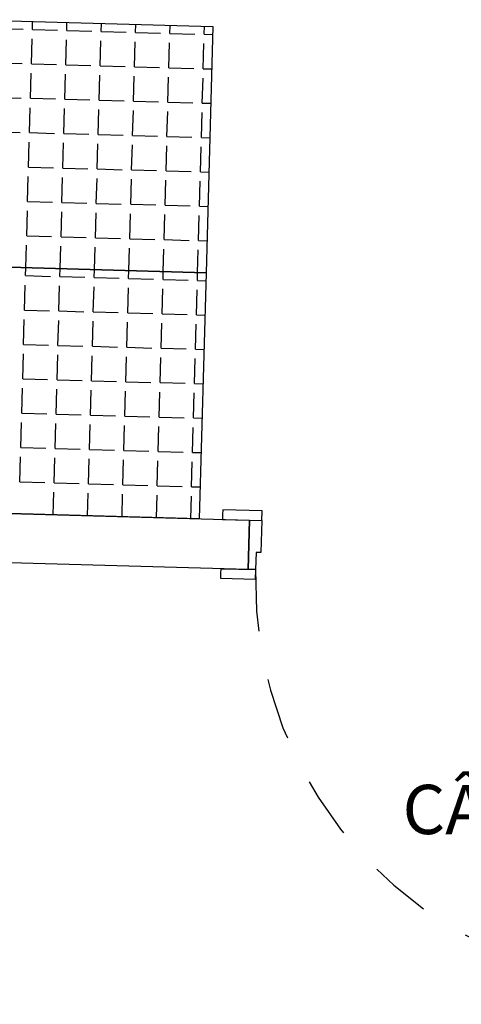
# Model space of a CAD drawing. Units: millimetres. Extents: x 5 to 107, y 4 to 44.
# Drawn here: x 11 to 11, y 8 to 10 of the extents above; entities that cross this region are included whole.
import ezdxf

# ---------------------------------------------------------------- set-up
doc = ezdxf.new("R2010")
doc.units = ezdxf.units.MM
doc.linetypes.add('HIDDEN2', pattern=[0.1875, 0.125, -0.0625])
for name, color, linetype in [('CO_COTAS', 9, 'Continuous'), ('CO_EQUIPAMENTOS', 124, 'Continuous'), ('CO_PCORTE 01', 5, 'Continuous'), ('CO_TEXTO', 41, 'Continuous')]:
    doc.layers.add(name, color=color, linetype=linetype)
doc.styles.add('ARIAL', font='arial.ttf')
doc.styles.get("Standard").update_dxf_attribs({"font": 'arial.ttf'})
doc.dimstyles.new('DOT100', dxfattribs={"dimtxt": 0.18, "dimasz": 0.2, "dimexe": 0.2, "dimexo": 0.2, "dimgap": 0.15, "dimtad": 1, "dimzin": 4, "dimdsep": 46, "dimtxsty": 'ARIAL', "dimblk": 'ARROW', "dimcen": 0.2, "dimse1": 1, "dimse2": 1, "dimclrd": 256, "dimclre": 8, "dimclrt": 41, "dimadec": 0, "dimazin": 0, "dimtfac": 1, "dimtix": 1, "dimtmove": 2, "dimatfit": 3, "dimldrblk": 'ARROW', "dimfxl": 1, "dimtolj": 1, "dimtzin": 4, "dimarcsym": 0})

# ---------------------------------------------------------------- blocks, each defined once
blk = doc.blocks.new('ARROW')
at = {"layer": 'CO_COTAS'}
for q in [(0, 1), (-1, 0), (0, -1), (1, 0)]:
    blk.add_line((0, 0), q, dxfattribs=at)
blk.add_circle((0, 0), 0.25, dxfattribs=at)
blk = doc.blocks.new('*D299')
at = {"layer": 'CO_COTAS', "lineweight": -2, "transparency": 16777216}
blk.add_line((8.9016, 5.3903), (10.9242, 5.3903), dxfattribs=at)
at = {"layer": 'DEFPOINTS', "color": 0, "transparency": 16777216}
for p in [(8.8016, 9.3565), (11.0242, 9.3446), (11.0242, 5.3903)]:
    blk.add_point(p, dxfattribs=at)
at = {"layer": 'CO_COTAS', "lineweight": -2, "transparency": 16777216, "xscale": 0.1, "yscale": 0.1, "zscale": 0.1, "rotation": 180}
blk.add_blockref('ARROW', (8.8016, 5.3903), dxfattribs=at)
at = {"layer": 'CO_COTAS', "lineweight": -2, "transparency": 16777216, "xscale": 0.1, "yscale": 0.1, "zscale": 0.1}
blk.add_blockref('ARROW', (11.0242, 5.3903), dxfattribs=at)
at = {"layer": 'CO_COTAS', "color": 41, "transparency": 16777216, "insert": (9.9129, 5.5104), "char_height": 0.09, "attachment_point": 5, "style": 'ARIAL'}
blk.add_mtext('\\A1;2.22', dxfattribs=at)
blk = doc.blocks.new('*D300')
at = {"layer": 'CO_COTAS', "lineweight": -2, "transparency": 16777216}
blk.add_line((11.1242, 5.3903), (11.7739, 5.3903), dxfattribs=at)
at = {"layer": 'DEFPOINTS', "color": 0, "transparency": 16777216}
for p in [(11.0242, 9.3446), (11.8739, 9.3209), (11.8739, 5.3903)]:
    blk.add_point(p, dxfattribs=at)
at = {"layer": 'CO_COTAS', "lineweight": -2, "transparency": 16777216, "xscale": 0.1, "yscale": 0.1, "zscale": 0.1, "rotation": 180}
blk.add_blockref('ARROW', (11.0242, 5.3903), dxfattribs=at)
at = {"layer": 'CO_COTAS', "lineweight": -2, "transparency": 16777216, "xscale": 0.1, "yscale": 0.1, "zscale": 0.1}
blk.add_blockref('ARROW', (11.8739, 5.3903), dxfattribs=at)
at = {"layer": 'CO_COTAS', "color": 41, "transparency": 16777216, "insert": (11.4491, 5.5112), "char_height": 0.09, "attachment_point": 5, "style": 'ARIAL'}
blk.add_mtext('\\A1;.85', dxfattribs=at)

msp = doc.modelspace()

# ---------------------------------------------------------------- linework, layer by layer
at = {"linetype": 'Continuous'}
for points in [[(11.0497, 9.3638), (10.9698, 9.366), (10.9695, 9.3561), (10.9695, 9.3561), (10.9692, 9.3461), (11.0492, 9.3439)], [(11.0474, 9.2788), (11.0374, 9.2791), (11.0364, 9.2442), (11.0215, 9.2446), (11.0242, 9.3446), (11.0492, 9.3439)], [(11.0359, 9.2242), (10.9659, 9.2262), (10.9662, 9.2362), (10.9662, 9.2362), (10.9664, 9.2461), (11.0364, 9.2442)]]:
    msp.add_lwpolyline(points, close=True, dxfattribs=at)
at = {"color": 8, "linetype": 'HIDDEN2'}
msp.add_arc((11.8562, 9.2213), 0.8201, 178.4034, 268.4034, dxfattribs=at)
at = {"layer": 'CO_EQUIPAMENTOS'}
for p, q in [((10.45, 10.361), (10.9499, 10.347)), ((10.9499, 10.347), (10.9359, 9.8472)), ((10.4361, 9.8611), (10.9359, 9.8472)), ((10.9359, 9.8472), (10.4361, 9.8611)), ((10.9359, 9.8472), (10.922, 9.3474)), ((10.922, 9.3474), (10.4222, 9.3613))]:
    msp.add_line(p, q, dxfattribs=at)
at = {"layer": 'CO_EQUIPAMENTOS', "color": 8, "linetype": 'Continuous'}
for p, q in [((10.583, 10.341), (10.5835, 10.3572)), ((10.5132, 10.343), (10.564, 10.3416)), ((10.583, 10.341), (10.6338, 10.3396)), ((10.6529, 10.3391), (10.6533, 10.3553)), ((10.6529, 10.3391), (10.7036, 10.3377)), ((10.7227, 10.3371), (10.7231, 10.3533)), ((10.7227, 10.3371), (10.7735, 10.3357)), ((10.7925, 10.3352), (10.7929, 10.3514)), ((10.8623, 10.3332), (10.8628, 10.3494)), ((10.9321, 10.3313), (10.9326, 10.3475)), ((10.5811, 10.2712), (10.5825, 10.322)), ((10.6509, 10.2693), (10.6523, 10.32)), ((10.7207, 10.2673), (10.7221, 10.3181)), ((10.7925, 10.3352), (10.8433, 10.3338)), ((10.8623, 10.3332), (10.9131, 10.3318)), ((10.9321, 10.3313), (10.9494, 10.3308)), ((10.7906, 10.2654), (10.792, 10.3161)), ((10.8604, 10.2634), (10.8618, 10.3142)), ((10.9302, 10.2615), (10.9316, 10.3123)), ((10.5113, 10.2732), (10.562, 10.2717)), ((10.5811, 10.2712), (10.6319, 10.2698)), ((10.6509, 10.2693), (10.7017, 10.2678)), ((10.7207, 10.2673), (10.7715, 10.2659)), ((10.7906, 10.2654), (10.8413, 10.264)), ((10.8604, 10.2634), (10.9112, 10.262)), ((10.9302, 10.2615), (10.9475, 10.261)), ((10.5791, 10.2014), (10.5806, 10.2522)), ((10.649, 10.1994), (10.6504, 10.2502)), ((10.7188, 10.1975), (10.7202, 10.2483)), ((10.7886, 10.1955), (10.79, 10.2463)), ((10.8584, 10.1936), (10.8598, 10.2444)), ((10.9283, 10.1917), (10.9297, 10.2424)), ((10.5093, 10.2033), (10.5601, 10.2019)), ((10.5791, 10.2014), (10.6299, 10.2)), ((10.649, 10.1994), (10.6997, 10.198)), ((10.7188, 10.1975), (10.7696, 10.1961)), ((10.5772, 10.1316), (10.5786, 10.1823)), ((10.647, 10.1296), (10.6484, 10.1804)), ((10.7168, 10.1277), (10.7183, 10.1784)), ((10.7886, 10.1955), (10.8394, 10.1941)), ((10.8584, 10.1936), (10.9092, 10.1922)), ((10.9283, 10.1917), (10.9455, 10.1912)), ((10.7867, 10.1257), (10.7881, 10.1765)), ((10.8565, 10.1238), (10.8579, 10.1746)), ((10.9263, 10.1218), (10.9277, 10.1726)), ((10.5074, 10.1335), (10.5581, 10.1321)), ((10.5772, 10.1316), (10.628, 10.1301)), ((10.647, 10.1296), (10.6978, 10.1282)), ((10.7168, 10.1277), (10.7676, 10.1263)), ((10.7867, 10.1257), (10.8374, 10.1243)), ((10.8565, 10.1238), (10.9073, 10.1224)), ((10.9263, 10.1218), (10.9436, 10.1213)), ((10.5752, 10.0617), (10.5767, 10.1125)), ((10.6451, 10.0598), (10.6465, 10.1106)), ((10.7149, 10.0578), (10.7163, 10.1086)), ((10.7847, 10.0559), (10.7861, 10.1067)), ((10.8545, 10.054), (10.856, 10.1047)), ((10.9244, 10.052), (10.9258, 10.1028)), ((10.5752, 10.0617), (10.626, 10.0603)), ((10.6451, 10.0598), (10.6958, 10.0584)), ((10.7149, 10.0578), (10.7657, 10.0564)), ((10.5733, 9.9919), (10.5747, 10.0427)), ((10.6431, 9.99), (10.6445, 10.0407)), ((10.7129, 9.988), (10.7144, 10.0388)), ((10.7828, 9.9861), (10.7842, 10.0369)), ((10.7847, 10.0559), (10.8355, 10.0545)), ((10.8545, 10.054), (10.9053, 10.0525)), ((10.9244, 10.052), (10.9416, 10.0515)), ((10.8526, 9.9841), (10.854, 10.0349)), ((10.9224, 9.9822), (10.9238, 10.033)), ((10.5733, 9.9919), (10.6241, 9.9905)), ((10.6431, 9.99), (10.6939, 9.9886)), ((10.7129, 9.988), (10.7637, 9.9866)), ((10.7828, 9.9861), (10.8335, 9.9847)), ((10.8526, 9.9841), (10.9034, 9.9827)), ((10.9224, 9.9822), (10.9397, 9.9817)), ((10.5714, 9.9221), (10.5728, 9.9729)), ((10.6412, 9.9201), (10.6426, 9.9709)), ((10.711, 9.9182), (10.7124, 9.969)), ((10.7808, 9.9163), (10.7822, 9.967)), ((10.8506, 9.9143), (10.8521, 9.9651)), ((10.9205, 9.9124), (10.9219, 9.9631)), ((10.5714, 9.9221), (10.6221, 9.9207)), ((10.6412, 9.9201), (10.692, 9.9187)), ((10.711, 9.9182), (10.7618, 9.9168)), ((10.5695, 9.8574), (10.5708, 9.9031)), ((10.6394, 9.8555), (10.6406, 9.9011)), ((10.7092, 9.8535), (10.7105, 9.8992)), ((10.779, 9.8516), (10.7803, 9.8972)), ((10.7808, 9.9163), (10.8316, 9.9148)), ((10.8506, 9.9143), (10.9014, 9.9129)), ((10.9205, 9.9124), (10.9377, 9.9119)), ((10.8488, 9.8496), (10.8501, 9.8953)), ((10.9187, 9.8477), (10.9199, 9.8933)), ((10.5691, 9.8412), (10.5695, 9.8574)), ((10.5691, 9.8412), (10.6199, 9.8398)), ((10.6389, 9.8393), (10.6394, 9.8555)), ((10.6389, 9.8393), (10.6897, 9.8379)), ((10.7087, 9.8373), (10.7092, 9.8535)), ((10.7087, 9.8373), (10.7595, 9.8359)), ((10.7786, 9.8354), (10.779, 9.8516)), ((10.8484, 9.8334), (10.8488, 9.8496)), ((10.9182, 9.8315), (10.9187, 9.8477)), ((10.5672, 9.7714), (10.5686, 9.8222)), ((10.637, 9.7695), (10.6384, 9.8202)), ((10.7068, 9.7675), (10.7082, 9.8183)), ((10.7786, 9.8354), (10.8293, 9.834)), ((10.8484, 9.8334), (10.8992, 9.832)), ((10.9182, 9.8315), (10.9355, 9.831)), ((10.7766, 9.7656), (10.778, 9.8163)), ((10.8464, 9.7636), (10.8479, 9.8144)), ((10.9163, 9.7617), (10.9177, 9.8125)), ((10.5672, 9.7714), (10.6179, 9.77)), ((10.637, 9.7695), (10.6878, 9.768)), ((10.7068, 9.7675), (10.7576, 9.7661)), ((10.7766, 9.7656), (10.8274, 9.7641)), ((10.8464, 9.7636), (10.8972, 9.7622)), ((10.9163, 9.7617), (10.9335, 9.7612)), ((10.5652, 9.7016), (10.5666, 9.7524)), ((10.635, 9.6996), (10.6364, 9.7504)), ((10.7049, 9.6977), (10.7063, 9.7485)), ((10.7747, 9.6957), (10.7761, 9.7465)), ((10.8445, 9.6938), (10.8459, 9.7446)), ((10.9143, 9.6918), (10.9157, 9.7426)), ((10.5652, 9.7016), (10.616, 9.7002)), ((10.635, 9.6996), (10.6858, 9.6982)), ((10.7049, 9.6977), (10.7556, 9.6963)), ((10.5633, 9.6318), (10.5647, 9.6825)), ((10.6331, 9.6298), (10.6345, 9.6806)), ((10.7029, 9.6279), (10.7043, 9.6786)), ((10.7747, 9.6957), (10.8255, 9.6943)), ((10.8445, 9.6938), (10.8953, 9.6924)), ((10.9143, 9.6918), (10.9316, 9.6914)), ((10.7727, 9.6259), (10.7741, 9.6767)), ((10.8425, 9.624), (10.844, 9.6748)), ((10.9124, 9.622), (10.9138, 9.6728)), ((10.5633, 9.6318), (10.614, 9.6303)), ((10.6331, 9.6298), (10.6839, 9.6284)), ((10.7029, 9.6279), (10.7537, 9.6264)), ((10.7727, 9.6259), (10.8235, 9.6245)), ((10.8425, 9.624), (10.8933, 9.6226)), ((10.9124, 9.622), (10.9296, 9.6215)), ((10.5613, 9.5619), (10.5627, 9.6127)), ((10.6311, 9.56), (10.6326, 9.6108)), ((10.701, 9.558), (10.7024, 9.6088)), ((10.7708, 9.5561), (10.7722, 9.6069)), ((10.8406, 9.5541), (10.842, 9.6049)), ((10.9104, 9.5522), (10.9118, 9.603)), ((10.5613, 9.5619), (10.6121, 9.5605)), ((10.6311, 9.56), (10.6819, 9.5586)), ((10.701, 9.558), (10.7517, 9.5566)), ((10.5594, 9.4921), (10.5608, 9.5429)), ((10.6292, 9.4902), (10.6306, 9.5409)), ((10.699, 9.4882), (10.7004, 9.539)), ((10.7688, 9.4863), (10.7702, 9.5371)), ((10.7708, 9.5561), (10.8216, 9.5547)), ((10.8406, 9.5541), (10.8914, 9.5527)), ((10.9104, 9.5522), (10.9277, 9.5517)), ((10.8387, 9.4843), (10.8401, 9.5351)), ((10.9085, 9.4824), (10.9099, 9.5332)), ((10.5594, 9.4921), (10.6101, 9.4907)), ((10.6292, 9.4902), (10.68, 9.4887)), ((10.699, 9.4882), (10.7498, 9.4868)), ((10.7688, 9.4863), (10.8196, 9.4849)), ((10.8387, 9.4843), (10.8894, 9.4829)), ((10.9085, 9.4824), (10.9257, 9.4819)), ((10.5574, 9.4223), (10.5588, 9.4731)), ((10.6272, 9.4203), (10.6287, 9.4711)), ((10.6971, 9.4184), (10.6985, 9.4692)), ((10.7669, 9.4164), (10.7683, 9.4672)), ((10.8367, 9.4145), (10.8381, 9.4653)), ((10.9065, 9.4126), (10.9079, 9.4633)), ((10.5574, 9.4223), (10.6082, 9.4209)), ((10.6272, 9.4203), (10.678, 9.4189)), ((10.6971, 9.4184), (10.7478, 9.417)), ((10.6254, 9.3557), (10.6267, 9.4013)), ((10.6953, 9.3537), (10.6965, 9.3994)), ((10.7651, 9.3518), (10.7664, 9.3974)), ((10.7669, 9.4164), (10.8177, 9.415)), ((10.8367, 9.4145), (10.8875, 9.4131)), ((10.9065, 9.4126), (10.9238, 9.4121)), ((10.8349, 9.3498), (10.8362, 9.3955)), ((10.9047, 9.3479), (10.906, 9.3935))]:
    msp.add_line(p, q, dxfattribs=at)
at = {"layer": 'CO_PCORTE 01'}
for p, q in [((8.8029, 9.4065), (11.0242, 9.3446)), ((11.0242, 9.3446), (11.0215, 9.2446)), ((11.0215, 9.2446), (9.9969, 9.2732))]:
    msp.add_line(p, q, dxfattribs=at)

# ---------------------------------------------------------------- texts
at = {"layer": 'CO_TEXTO', "insert": (11.3282, 8.8077), "char_height": 0.1, "attachment_point": 1, "rotation": 359.6218}
msp.add_mtext('\\pxqc;{\\C5;CÂMARA REFRIGERADA\\P}A= 5.80m²', dxfattribs=at)

# ---------------------------------------------------------------- dimensions: what is measured, and where the dimension line sits
at = {"layer": 'CO_COTAS'}
for base, p1, p2, picture, middle in [((11.0242, 5.3903), (8.8016, 9.3565), (11.0242, 9.3446), '*D299', (9.9129, 5.5104)), ((11.8739, 5.3903), (11.0242, 9.3446), (11.8739, 9.3209), '*D300', (11.4491, 5.5112))]:
    dim = msp.add_linear_dim(base=base, p1=p1, p2=p2, dimstyle='DOT100', override={"dimscale": 0.5}, dxfattribs=at)
    dim.commit()
    dim.dimension.update_dxf_attribs({"geometry": picture, "text_midpoint": middle})

doc.saveas('drawing.dxf')
